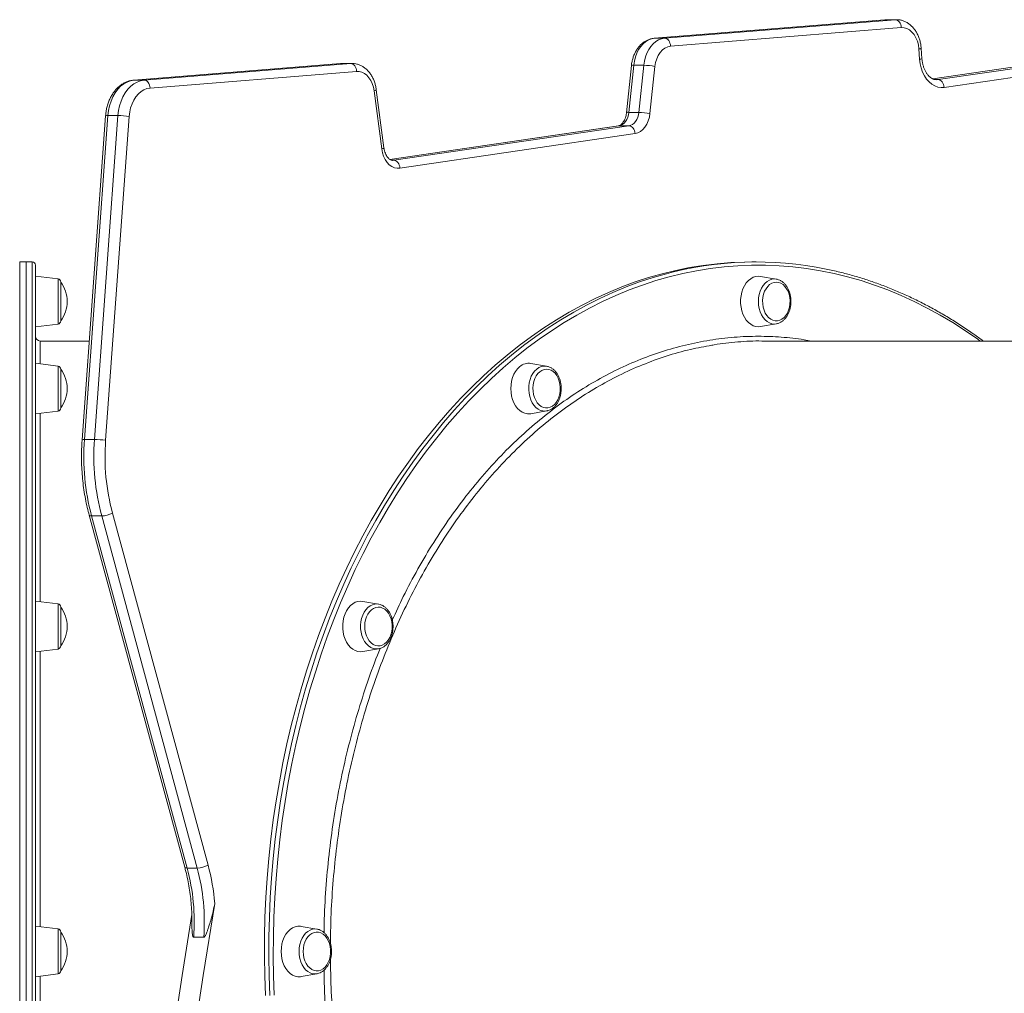
# Model space of a CAD drawing. Units: millimetres. Extents: x -12769 to 21822, y -4509 to 10312.
# Drawn here: x -10617 to -9994, y 6647 to 7263 of the extents above; entities that cross this region are included whole.
import ezdxf

# ---------------------------------------------------------------- set-up
doc = ezdxf.new("R2010")
doc.units = ezdxf.units.MM

msp = doc.modelspace()

# ---------------------------------------------------------------- linework, layer by layer
at = {"color": 7, "linetype": 'Continuous', "lineweight": 15}
for p, q in [((-10069.85, 7262.54), (-10215.81, 7250.81)), ((-10069.65, 7262.54), (-10215.61, 7250.82)), ((-10209.24, 7250.82), (-10063.29, 7262.54)), ((-10063.29, 7262.54), (-10069.65, 7262.54)), ((-10062.49, 7262.58), (-10068.85, 7262.58)), ((-10059.55, 7257.55), (-10205.51, 7245.82)), ((-10209.24, 7250.82), (-10215.61, 7250.82)), ((-10047.92, 7237.56), (-10048.4, 7244.12)), ((-10046.47, 7237.92), (-10046.95, 7244.49)), ((-10414.37, 7234.85), (-10545.01, 7224.35)), ((-10414.17, 7234.86), (-10544.81, 7224.36)), ((-10538.44, 7224.36), (-10407.81, 7234.86)), ((-10413.37, 7234.87), (-10414.37, 7234.85)), ((-10407.81, 7234.86), (-10414.17, 7234.86)), ((-10407, 7234.89), (-10413.37, 7234.89)), ((-10230.27, 7233.56), (-10233.38, 7203.78)), ((-10228.79, 7233.77), (-10231.91, 7203.99)), ((-10222.43, 7233.77), (-10228.79, 7233.77)), ((-10225.54, 7203.99), (-10222.43, 7233.77)), ((-10215.4, 7233.04), (-10218.51, 7203.26)), ((-9961.74, 7236.61), (-10039.68, 7225.17)), ((-10036.29, 7224.7), (-9955.02, 7236.64)), ((-9951.12, 7231.66), (-10032.39, 7219.73)), ((-10404.07, 7229.87), (-10534.71, 7219.37)), ((-10538.44, 7224.36), (-10544.81, 7224.36)), ((-10388.19, 7180.86), (-10393.04, 7217.64)), ((-10386.77, 7181.51), (-10391.62, 7218.3)), ((-10562.86, 7201.81), (-10577.73, 6996.97)), ((-10561.39, 7201.96), (-10576.26, 6997.12)), ((-10569.89, 6997.12), (-10555.03, 7201.96)), ((-10547.97, 7201.44), (-10562.84, 6996.61)), ((-10555.03, 7201.96), (-10561.39, 7201.96)), ((-10225.54, 7203.99), (-10231.91, 7203.99)), ((-10238.53, 7195.48), (-10383.09, 7174.26)), ((-10380.57, 7173.67), (-10231.81, 7195.51)), ((-10231.81, 7195.51), (-10238.17, 7195.51)), ((-10227.91, 7190.53), (-10376.67, 7168.69)), ((-10613.21, 7109.39), (-10617.21, 7109.39)), ((-10609.21, 7109.39), (-10613.21, 7109.39)), ((-10613.21, 6981.69), (-10613.21, 7109.39)), ((-10613.21, 7109.39), (-10613.21, 6237.39)), ((-10607.21, 7107.39), (-10607.21, 6239.39)), ((-10151.31, 7109.39), (-10154.14, 7109.39)), ((-10592.96, 7098.64), (-10607.21, 7100.39)), ((-10138.59, 7098.53), (-10148.51, 7100.27)), ((-10591.21, 7096.66), (-10591.21, 7072.12)), ((-10138.73, 7098.56), (-10138.59, 7098.53)), ((-10607.21, 7068.39), (-10592.96, 7070.14)), ((-10148.51, 7068.51), (-10138.59, 7070.25)), ((-10138.46, 7070.27), (-10138.59, 7070.25)), ((-10573.2, 7059.39), (-10604.21, 7059.39)), ((-9718.23, 7059.39), (-10147.77, 7059.39)), ((-10592.96, 7043.58), (-10607.21, 7045.33)), ((-10283.9, 7043.47), (-10293.82, 7045.21)), ((-10591.21, 7041.59), (-10591.21, 7039.95)), ((-10591.21, 7039.95), (-10591.21, 7017.06)), ((-10607.21, 7013.33), (-10592.96, 7015.08)), ((-10293.82, 7013.45), (-10283.9, 7015.18)), ((-10283.65, 7015.23), (-10283.9, 7015.18)), ((-10569.89, 6997.12), (-10576.26, 6997.12)), ((-10613.21, 6237.39), (-10613.21, 6981.69)), ((-10573.24, 6949.24), (-10512.79, 6726.64)), ((-10565.35, 6948.76), (-10571.71, 6948.76)), ((-10571.71, 6948.76), (-10511.26, 6726.16)), ((-10504.9, 6726.16), (-10565.35, 6948.76)), ((-10558.51, 6950.55), (-10498.06, 6727.95)), ((-10592.96, 6893.14), (-10607.21, 6894.89)), ((-10390.27, 6893.03), (-10400.19, 6894.77)), ((-10591.21, 6891.16), (-10591.21, 6885.02)), ((-10390.27, 6893.03), (-10390.1, 6893)), ((-10591.21, 6885.02), (-10591.21, 6866.63)), ((-10607.21, 6862.89), (-10592.96, 6864.64)), ((-10400.19, 6863.01), (-10390.27, 6864.75)), ((-10504.9, 6726.16), (-10511.26, 6726.16)), ((-10592.96, 6687.64), (-10607.21, 6689.39)), ((-10429.21, 6687.53), (-10439.13, 6689.27)), ((-10591.21, 6685.66), (-10591.21, 6673.39)), ((-10429.21, 6687.53), (-10428.96, 6687.49)), ((-10500.78, 6682.4), (-10507.15, 6682.4)), ((-10591.21, 6673.39), (-10591.21, 6661.13)), ((-10607.21, 6657.39), (-10592.96, 6659.14)), ((-10439.13, 6657.51), (-10429.21, 6659.25)), ((-10429.21, 6659.25), (-10429.41, 6659.21))]:
    msp.add_line(p, q, dxfattribs=at)
at = {"color": 8, "linetype": 'Continuous', "lineweight": 15}
for p, q in [((-10069.85, 7262.54), (-10069.65, 7262.54)), ((-10068.85, 7262.58), (-10069.65, 7262.54)), ((-10063.29, 7262.54), (-10062.52, 7262.58)), ((-10215.81, 7250.81), (-10215.61, 7250.82)), ((-10414.37, 7234.85), (-10414.17, 7234.86)), ((-10413.37, 7234.89), (-10414.17, 7234.86)), ((-10407.81, 7234.86), (-10407.1, 7234.89)), ((-9961.38, 7236.64), (-10039.64, 7225.15)), ((-10545.01, 7224.35), (-10544.81, 7224.36)), ((-10036.29, 7224.7), (-10038.16, 7224.7)), ((-10037.36, 7224.62), (-10036.29, 7224.7)), ((-10238.17, 7195.51), (-10383.06, 7174.23)), ((-10238.53, 7195.48), (-10238.17, 7195.51)), ((-10380.57, 7173.67), (-10381.66, 7173.67)), ((-10381.29, 7173.61), (-10380.57, 7173.67)), ((-10617.21, 7109.39), (-10617.21, 6237.39)), ((-10609.21, 6237.39), (-10609.21, 7109.39)), ((-10592.96, 7070.14), (-10592.96, 7098.64)), ((-10592.96, 7015.08), (-10592.96, 7043.58)), ((-10592.96, 6864.64), (-10592.96, 6893.14)), ((-10592.96, 6659.14), (-10592.96, 6687.64))]:
    msp.add_line(p, q, dxfattribs=at)
at = {"color": 7, "linetype": 'Continuous', "lineweight": 15, "flags": 128}
for points in [[(-10063.29, 7262.54), (-10062.6, 7262.45), (-10061.92, 7262.16), (-10061.29, 7261.7), (-10060.73, 7261.08), (-10060.26, 7260.33), (-10059.9, 7259.46), (-10059.66, 7258.53), (-10059.55, 7257.55)], [(-10048.4, 7244.12), (-10048.74, 7246.62), (-10049.37, 7248.99), (-10050.27, 7251.19), (-10051.42, 7253.13), (-10052.78, 7254.78), (-10054.33, 7256.07), (-10056, 7256.98), (-10057.76, 7257.48), (-10059.55, 7257.55)], [(-10215.61, 7250.82), (-10217.52, 7250.47), (-10219.39, 7249.77), (-10221.17, 7248.71), (-10222.83, 7247.31), (-10224.34, 7245.61), (-10225.68, 7243.63), (-10226.81, 7241.42), (-10227.72, 7239.01), (-10228.38, 7236.44), (-10228.79, 7233.77)], [(-10222.43, 7233.77), (-10222.02, 7236.44), (-10221.35, 7239.01), (-10220.45, 7241.42), (-10219.31, 7243.63), (-10217.98, 7245.61), (-10216.47, 7247.31), (-10214.81, 7248.71), (-10213.03, 7249.77), (-10211.16, 7250.47), (-10209.24, 7250.82)], [(-10209.24, 7250.82), (-10208.55, 7250.72), (-10207.87, 7250.44), (-10207.24, 7249.97), (-10206.68, 7249.35), (-10206.21, 7248.6), (-10205.85, 7247.73), (-10205.61, 7246.8), (-10205.51, 7245.82)], [(-10205.51, 7245.82), (-10207.3, 7245.46), (-10209.02, 7244.67), (-10210.62, 7243.48), (-10212.06, 7241.92), (-10213.29, 7240.04), (-10214.27, 7237.89), (-10214.98, 7235.53), (-10215.4, 7233.04)], [(-10032.39, 7219.73), (-10034.41, 7219.64), (-10036.42, 7219.95), (-10038.37, 7220.67), (-10040.23, 7221.77), (-10041.96, 7223.24), (-10043.53, 7225.03), (-10044.9, 7227.13), (-10046.04, 7229.48), (-10046.94, 7232.04), (-10047.57, 7234.75), (-10047.92, 7237.56)], [(-10407.81, 7234.86), (-10407.11, 7234.76), (-10406.44, 7234.48), (-10405.81, 7234.02), (-10405.25, 7233.4), (-10404.78, 7232.64), (-10404.42, 7231.78), (-10404.18, 7230.84), (-10404.07, 7229.87)], [(-10393.04, 7217.64), (-10393.49, 7219.96), (-10394.19, 7222.15), (-10395.13, 7224.15), (-10396.28, 7225.92), (-10397.61, 7227.4), (-10399.1, 7228.56), (-10400.7, 7229.37), (-10402.37, 7229.81), (-10404.07, 7229.87)], [(-10544.81, 7224.36), (-10547.06, 7223.98), (-10549.26, 7223.18), (-10551.36, 7222), (-10553.35, 7220.45), (-10555.17, 7218.55), (-10556.81, 7216.33), (-10558.24, 7213.84), (-10559.43, 7211.11), (-10560.36, 7208.19), (-10561.02, 7205.12), (-10561.39, 7201.96)], [(-10555.03, 7201.96), (-10554.65, 7205.12), (-10553.99, 7208.19), (-10553.06, 7211.11), (-10551.87, 7213.84), (-10550.45, 7216.33), (-10548.81, 7218.55), (-10546.98, 7220.45), (-10545, 7222), (-10542.89, 7223.18), (-10540.7, 7223.98), (-10538.44, 7224.36)], [(-10534.71, 7219.37), (-10536.69, 7219.01), (-10538.61, 7218.26), (-10540.44, 7217.14), (-10542.14, 7215.66), (-10543.68, 7213.86), (-10545.02, 7211.77), (-10546.14, 7209.44), (-10547.01, 7206.91), (-10547.63, 7204.22), (-10547.97, 7201.44)], [(-10538.44, 7224.36), (-10537.75, 7224.27), (-10537.08, 7223.98), (-10536.45, 7223.52), (-10535.89, 7222.9), (-10535.42, 7222.14), (-10535.05, 7221.28), (-10534.82, 7220.34), (-10534.71, 7219.37)], [(-10036.29, 7224.7), (-10035.6, 7224.61), (-10034.91, 7224.32), (-10034.27, 7223.86), (-10033.69, 7223.25), (-10033.19, 7222.49), (-10032.8, 7221.63), (-10032.53, 7220.7), (-10032.39, 7219.73)], [(-10231.91, 7203.99), (-10232.17, 7202.39), (-10232.62, 7200.86), (-10233.24, 7199.47), (-10234.01, 7198.23), (-10234.92, 7197.19), (-10235.93, 7196.38), (-10237.03, 7195.81), (-10238.17, 7195.51)], [(-10231.81, 7195.51), (-10230.66, 7195.81), (-10229.57, 7196.38), (-10228.55, 7197.19), (-10227.65, 7198.23), (-10226.87, 7199.47), (-10226.26, 7200.86), (-10225.81, 7202.39), (-10225.54, 7203.99)], [(-10218.51, 7203.26), (-10218.91, 7200.85), (-10219.58, 7198.57), (-10220.51, 7196.47), (-10221.67, 7194.62), (-10223.02, 7193.06), (-10224.55, 7191.84), (-10226.19, 7190.99), (-10227.91, 7190.53)], [(-10231.81, 7195.51), (-10231.11, 7195.41), (-10230.43, 7195.13), (-10229.78, 7194.67), (-10229.2, 7194.05), (-10228.71, 7193.3), (-10228.32, 7192.44), (-10228.05, 7191.5), (-10227.91, 7190.53)], [(-10376.67, 7168.69), (-10378.42, 7168.64), (-10380.16, 7169), (-10381.83, 7169.76), (-10383.39, 7170.89), (-10384.79, 7172.38), (-10386, 7174.17), (-10386.99, 7176.22), (-10387.73, 7178.47), (-10388.19, 7180.86)], [(-10380.57, 7173.67), (-10379.87, 7173.57), (-10379.19, 7173.29), (-10378.54, 7172.83), (-10377.96, 7172.21), (-10377.47, 7171.45), (-10377.08, 7170.6), (-10376.81, 7169.66), (-10376.67, 7168.69)], [(-10154.14, 7109.39), (-10158.52, 7109.35), (-10167.28, 7108.99), (-10176.03, 7108.29), (-10184.77, 7107.23), (-10193.47, 7105.83), (-10202.15, 7104.07), (-10210.79, 7101.97), (-10219.38, 7099.52), (-10227.92, 7096.72), (-10236.4, 7093.58), (-10244.81, 7090.11), (-10253.15, 7086.29), (-10261.41, 7082.15), (-10269.58, 7077.67), (-10277.66, 7072.86), (-10285.64, 7067.74), (-10293.52, 7062.29), (-10301.28, 7056.53), (-10308.92, 7050.46), (-10316.44, 7044.08), (-10323.82, 7037.41), (-10331.07, 7030.44), (-10338.18, 7023.18), (-10345.13, 7015.64), (-10351.94, 7007.83), (-10358.58, 6999.74), (-10365.06, 6991.39), (-10371.36, 6982.78), (-10377.49, 6973.92), (-10383.44, 6964.82), (-10389.21, 6955.49), (-10394.78, 6945.92), (-10400.17, 6936.14), (-10405.35, 6926.14), (-10410.33, 6915.94), (-10415.1, 6905.54), (-10419.66, 6894.96), (-10424.01, 6884.19), (-10428.13, 6873.26), (-10432.04, 6862.16), (-10435.72, 6850.92), (-10439.18, 6839.52), (-10442.4, 6828), (-10445.39, 6816.35), (-10448.15, 6804.58), (-10450.67, 6792.71), (-10452.95, 6780.74), (-10454.98, 6768.68), (-10456.78, 6756.55), (-10458.33, 6744.35), (-10459.63, 6732.09), (-10460.69, 6719.79), (-10461.49, 6707.44), (-10462.06, 6695.07), (-10462.37, 6682.69), (-10462.43, 6670.29), (-10462.24, 6657.9), (-10461.81, 6645.52)], [(-10148.51, 7100.27), (-10149.89, 7100.39), (-10151.58, 7100.21), (-10153.23, 7099.68), (-10154.8, 7098.81), (-10156.27, 7097.61), (-10157.59, 7096.12), (-10158.74, 7094.37), (-10159.69, 7092.39), (-10160.43, 7090.24), (-10160.92, 7087.95), (-10161.18, 7085.59), (-10161.18, 7083.19), (-10160.92, 7080.83), (-10160.43, 7078.54), (-10159.69, 7076.39), (-10158.74, 7074.41), (-10157.59, 7072.66), (-10156.27, 7071.17), (-10154.8, 7069.97), (-10153.23, 7069.1), (-10151.58, 7068.57), (-10149.89, 7068.39), (-10148.51, 7068.51)], [(-10138.58, 7096.66), (-10140.05, 7096.48), (-10141.47, 7095.96), (-10142.81, 7095.1), (-10144.03, 7093.93), (-10145.09, 7092.49), (-10145.97, 7090.82), (-10146.63, 7088.96), (-10147.06, 7086.97), (-10147.25, 7084.91), (-10147.18, 7082.83), (-10146.87, 7080.8), (-10146.33, 7078.87), (-10145.55, 7077.1), (-10144.58, 7075.53), (-10143.44, 7074.23), (-10142.15, 7073.21), (-10140.77, 7072.52), (-10139.32, 7072.17), (-10137.85, 7072.17), (-10136.4, 7072.52), (-10135.01, 7073.21), (-10133.72, 7074.23), (-10132.58, 7075.53), (-10131.61, 7077.1), (-10130.84, 7078.87), (-10130.29, 7080.8), (-10129.98, 7082.83), (-10129.92, 7084.91), (-10130.1, 7086.97), (-10130.53, 7088.96), (-10131.2, 7090.82), (-10132.07, 7092.49), (-10133.13, 7093.93), (-10134.35, 7095.1), (-10135.69, 7095.96), (-10137.12, 7096.48), (-10138.58, 7096.66)], [(-10300.86, 7043.18), (-10302.26, 7041.84), (-10303.5, 7040.21), (-10304.55, 7038.34), (-10305.4, 7036.27), (-10306.02, 7034.04), (-10306.39, 7031.71), (-10306.52, 7029.33), (-10306.39, 7026.94), (-10306.02, 7024.61), (-10305.4, 7022.39), (-10304.55, 7020.31), (-10303.5, 7018.44), (-10302.26, 7016.82), (-10300.86, 7015.47), (-10299.34, 7014.43), (-10297.72, 7013.73), (-10296.05, 7013.37), (-10294.36, 7013.37), (-10293.82, 7013.45)], [(-10288.23, 7039.95), (-10289.44, 7038.76), (-10290.48, 7037.3), (-10291.34, 7035.61), (-10291.98, 7033.74), (-10292.4, 7031.74), (-10292.56, 7029.67), (-10292.48, 7027.6), (-10292.15, 7025.57), (-10291.58, 7023.65), (-10290.79, 7021.89), (-10289.8, 7020.35), (-10288.65, 7019.07), (-10287.35, 7018.08), (-10285.96, 7017.41), (-10284.5, 7017.09), (-10283.03, 7017.12), (-10281.59, 7017.5), (-10280.21, 7018.22), (-10278.93, 7019.26), (-10277.8, 7020.59), (-10276.85, 7022.17), (-10276.09, 7023.96), (-10275.56, 7025.9), (-10275.27, 7027.94), (-10275.23, 7030.02), (-10275.44, 7032.08), (-10275.89, 7034.06), (-10276.57, 7035.91), (-10277.46, 7037.56), (-10278.54, 7038.98), (-10279.77, 7040.12), (-10281.12, 7040.95), (-10282.55, 7041.44), (-10284.01, 7041.59), (-10285.48, 7041.39), (-10286.9, 7040.83), (-10288.23, 7039.95)], [(-10400.19, 6894.77), (-10401.58, 6894.89), (-10403.27, 6894.71), (-10404.91, 6894.18), (-10406.49, 6893.31), (-10407.95, 6892.11), (-10409.28, 6890.62), (-10410.43, 6888.87), (-10411.38, 6886.89)], [(-10397.78, 6885.02), (-10398.4, 6883.14), (-10398.79, 6881.13), (-10398.94, 6879.06), (-10398.83, 6876.99), (-10398.48, 6874.97), (-10397.9, 6873.06), (-10397.09, 6871.32), (-10396.09, 6869.8), (-10394.92, 6868.54), (-10393.61, 6867.58), (-10392.21, 6866.94), (-10390.76, 6866.64), (-10389.29, 6866.7), (-10387.84, 6867.11), (-10386.47, 6867.86), (-10385.21, 6868.93), (-10384.09, 6870.28), (-10383.15, 6871.88), (-10382.41, 6873.68), (-10381.9, 6875.63), (-10381.64, 6877.68), (-10381.61, 6879.76), (-10381.84, 6881.81), (-10382.31, 6883.78), (-10383.01, 6885.62), (-10383.92, 6887.25), (-10385.01, 6888.65), (-10386.25, 6889.76), (-10387.61, 6890.57), (-10389.04, 6891.03), (-10390.51, 6891.15), (-10391.97, 6890.92), (-10393.39, 6890.34), (-10394.71, 6889.43), (-10395.9, 6888.21), (-10396.94, 6886.73), (-10397.78, 6885.02)], [(-10411.38, 6886.89), (-10412.11, 6884.74), (-10412.61, 6882.45), (-10412.86, 6880.09), (-10412.86, 6877.7), (-10412.61, 6875.33), (-10412.11, 6873.05), (-10411.38, 6870.89), (-10410.43, 6868.92), (-10409.28, 6867.16), (-10407.95, 6865.67), (-10406.49, 6864.48), (-10404.91, 6863.6), (-10403.27, 6863.07), (-10401.58, 6862.89), (-10400.19, 6863.01)], [(-10493.84, 6703.73), (-10501.06, 6658.11), (-10508.04, 6612.41), (-10514.77, 6566.65), (-10521.27, 6520.81), (-10527.52, 6474.9), (-10533.52, 6428.93), (-10539.29, 6382.9), (-10544.81, 6336.8), (-10550.08, 6290.65), (-10555.11, 6244.45), (-10559.89, 6198.19)], [(-10508.38, 6696.83), (-10514.5, 6658.11), (-10521.47, 6612.41), (-10528.21, 6566.65), (-10534.7, 6520.81), (-10540.95, 6474.9), (-10546.96, 6428.93), (-10552.72, 6382.9), (-10558.24, 6336.8), (-10563.52, 6290.65), (-10568.55, 6244.45), (-10573.33, 6198.19)], [(-10439.13, 6689.27), (-10439.67, 6689.35), (-10441.36, 6689.35), (-10443.03, 6688.99), (-10444.65, 6688.29), (-10446.17, 6687.25), (-10447.57, 6685.9), (-10448.81, 6684.27), (-10449.86, 6682.4), (-10450.71, 6680.33), (-10451.33, 6678.11), (-10451.7, 6675.78), (-10451.83, 6673.39)], [(-10437.88, 6673.39), (-10437.75, 6671.32), (-10437.38, 6669.3), (-10436.77, 6667.41), (-10435.95, 6665.69), (-10434.93, 6664.18), (-10433.75, 6662.95), (-10432.44, 6662.01), (-10431.03, 6661.4), (-10429.57, 6661.14), (-10428.1, 6661.22), (-10426.66, 6661.66), (-10425.3, 6662.44), (-10424.05, 6663.53), (-10422.94, 6664.9), (-10422.02, 6666.52), (-10421.3, 6668.34), (-10420.81, 6670.3), (-10420.56, 6672.35), (-10420.56, 6674.43), (-10420.81, 6676.48), (-10421.3, 6678.44), (-10422.02, 6680.26), (-10422.94, 6681.88), (-10424.05, 6683.25), (-10425.3, 6684.34), (-10426.66, 6685.12), (-10428.1, 6685.56), (-10429.57, 6685.65), (-10431.03, 6685.38), (-10432.44, 6684.77), (-10433.75, 6683.84), (-10434.93, 6682.6), (-10435.95, 6681.1), (-10436.77, 6679.37), (-10437.38, 6677.48), (-10437.75, 6675.46), (-10437.88, 6673.39)], [(-10451.83, 6673.39), (-10451.7, 6671.01), (-10451.33, 6668.68), (-10450.71, 6666.45), (-10449.86, 6664.38), (-10448.81, 6662.51), (-10447.57, 6660.88), (-10446.17, 6659.53), (-10444.65, 6658.5), (-10443.03, 6657.79), (-10441.36, 6657.44), (-10439.67, 6657.44), (-10439.13, 6657.51)]]:
    msp.add_lwpolyline(points, dxfattribs=at)
at = {"color": 8, "linetype": 'Continuous', "lineweight": 15, "flags": 128}
for points in [[(-10391.62, 7218.3), (-10391.62, 7218.29), (-10391.71, 7218.15), (-10391.98, 7217.99), (-10392.43, 7217.82), (-10393.04, 7217.64)], [(-10386.77, 7181.51), (-10386.77, 7181.51), (-10386.85, 7181.37), (-10387.13, 7181.21), (-10387.58, 7181.04), (-10388.19, 7180.86)], [(-10009.61, 7059.39), (-10011.16, 7060.51), (-10018.99, 7065.93), (-10026.94, 7071.03), (-10034.98, 7075.81), (-10043.11, 7080.27), (-10051.34, 7084.4), (-10059.64, 7088.2), (-10068.01, 7091.66), (-10076.45, 7094.78), (-10084.95, 7097.56), (-10093.51, 7100), (-10102.1, 7102.1), (-10110.74, 7103.84), (-10119.41, 7105.24), (-10128.1, 7106.29), (-10136.81, 7107), (-10145.53, 7107.35), (-10154.26, 7107.35), (-10162.98, 7107), (-10171.69, 7106.29), (-10180.38, 7105.24), (-10189.05, 7103.84), (-10197.69, 7102.1), (-10206.29, 7100), (-10214.84, 7097.56), (-10223.34, 7094.78), (-10231.78, 7091.66), (-10240.15, 7088.2), (-10248.45, 7084.4), (-10256.68, 7080.27), (-10264.81, 7075.81), (-10272.85, 7071.03), (-10280.8, 7065.93), (-10288.63, 7060.51), (-10296.36, 7054.77), (-10303.97, 7048.73), (-10311.45, 7042.38), (-10318.8, 7035.74), (-10326.02, 7028.8), (-10333.09, 7021.58), (-10340.01, 7014.07), (-10346.79, 7006.29), (-10353.4, 6998.24), (-10359.84, 6989.93), (-10366.12, 6981.36), (-10372.23, 6972.55), (-10378.15, 6963.49), (-10383.89, 6954.19), (-10389.44, 6944.67), (-10394.79, 6934.93), (-10399.95, 6924.98), (-10404.91, 6914.83), (-10409.66, 6904.48), (-10414.2, 6893.94), (-10418.53, 6883.23), (-10422.63, 6872.34), (-10426.52, 6861.3), (-10430.19, 6850.1), (-10433.63, 6838.76), (-10436.84, 6827.29), (-10439.81, 6815.69), (-10442.56, 6803.98), (-10445.06, 6792.16), (-10447.33, 6780.25), (-10449.36, 6768.25), (-10451.15, 6756.17), (-10452.69, 6744.02), (-10453.99, 6731.82), (-10455.04, 6719.57), (-10455.84, 6707.29), (-10456.4, 6694.97), (-10456.71, 6682.64), (-10456.77, 6670.31), (-10456.59, 6657.97), (-10456.15, 6645.65)], [(-10458.98, 6645.52), (-10459.41, 6657.9), (-10459.6, 6670.29), (-10459.54, 6682.69), (-10459.23, 6695.07), (-10458.67, 6707.44), (-10457.86, 6719.79), (-10456.8, 6732.09), (-10455.5, 6744.35), (-10453.95, 6756.55), (-10452.15, 6768.68), (-10450.12, 6780.74), (-10447.84, 6792.71), (-10445.32, 6804.58), (-10442.56, 6816.35), (-10439.57, 6828), (-10436.35, 6839.52), (-10432.89, 6850.92), (-10429.21, 6862.16), (-10425.31, 6873.26), (-10421.18, 6884.19), (-10416.83, 6894.96), (-10412.27, 6905.54), (-10407.5, 6915.94), (-10402.52, 6926.14), (-10397.34, 6936.14), (-10391.96, 6945.92), (-10386.38, 6955.49), (-10380.62, 6964.82), (-10374.66, 6973.92), (-10368.53, 6982.78), (-10362.23, 6991.39), (-10355.75, 6999.74), (-10349.11, 7007.83), (-10342.3, 7015.64), (-10335.35, 7023.18), (-10328.24, 7030.44), (-10320.99, 7037.41), (-10313.61, 7044.08), (-10306.09, 7050.46), (-10298.45, 7056.53), (-10290.69, 7062.29), (-10282.81, 7067.74), (-10274.83, 7072.86), (-10266.76, 7077.67), (-10258.58, 7082.15), (-10250.32, 7086.29), (-10241.98, 7090.11), (-10233.57, 7093.58), (-10225.09, 7096.72), (-10216.55, 7099.52), (-10207.96, 7101.97), (-10203.56, 7103.08)], [(-10138.59, 7070.25), (-10139.82, 7070.14), (-10141.4, 7070.31), (-10142.94, 7070.84), (-10144.4, 7071.69), (-10145.75, 7072.86), (-10146.95, 7074.31), (-10147.98, 7076.01), (-10148.8, 7077.92), (-10149.41, 7079.99), (-10149.78, 7082.16), (-10149.9, 7084.39), (-10149.78, 7086.62), (-10149.41, 7088.79), (-10148.8, 7090.86), (-10147.98, 7092.77), (-10146.95, 7094.47), (-10145.75, 7095.92), (-10144.4, 7097.09), (-10142.94, 7097.94), (-10141.4, 7098.47), (-10139.82, 7098.64), (-10138.73, 7098.56)], [(-10283.9, 7015.18), (-10284.61, 7015.1), (-10286.19, 7015.15), (-10287.74, 7015.56), (-10289.23, 7016.31), (-10290.62, 7017.38), (-10291.88, 7018.74), (-10292.96, 7020.36), (-10293.86, 7022.2), (-10294.54, 7024.22), (-10294.99, 7026.36), (-10295.2, 7028.58), (-10295.16, 7030.82), (-10294.87, 7033.02), (-10294.34, 7035.12), (-10293.58, 7037.09), (-10292.62, 7038.86), (-10291.48, 7040.4), (-10290.17, 7041.67), (-10288.74, 7042.63), (-10287.23, 7043.27), (-10285.66, 7043.56), (-10284.08, 7043.5), (-10283.91, 7043.47)], [(-10573.24, 6949.24), (-10573.12, 6949.06), (-10572.81, 6948.89), (-10572.34, 6948.79), (-10571.71, 6948.76)], [(-10390.32, 6864.74), (-10390.45, 6864.72), (-10392.04, 6864.66), (-10393.6, 6864.95), (-10395.12, 6865.59), (-10396.55, 6866.55), (-10397.85, 6867.82), (-10399, 6869.36), (-10399.96, 6871.13), (-10400.71, 6873.09), (-10401.24, 6875.2), (-10401.53, 6877.4), (-10401.57, 6879.64), (-10401.36, 6881.85), (-10400.92, 6884), (-10400.24, 6886.02), (-10399.34, 6887.86), (-10398.25, 6889.48), (-10397, 6890.84), (-10395.61, 6891.91), (-10394.12, 6892.66), (-10392.56, 6893.06), (-10390.98, 6893.12), (-10390.27, 6893.03)], [(-10512.79, 6726.64), (-10512.67, 6726.46), (-10512.36, 6726.3), (-10511.89, 6726.2), (-10511.26, 6726.16)], [(-10429.41, 6659.21), (-10430.44, 6659.14), (-10432.02, 6659.32), (-10433.56, 6659.84), (-10435.02, 6660.69), (-10436.37, 6661.86), (-10437.57, 6663.31), (-10438.6, 6665.01), (-10439.42, 6666.92), (-10440.03, 6668.99), (-10440.4, 6671.16), (-10440.52, 6673.39), (-10440.4, 6675.62), (-10440.03, 6677.8), (-10439.42, 6679.86), (-10438.6, 6681.77), (-10437.57, 6683.47), (-10436.37, 6684.92), (-10435.02, 6686.09), (-10433.56, 6686.94), (-10432.02, 6687.47), (-10430.44, 6687.64), (-10429.21, 6687.53)]]:
    msp.add_lwpolyline(points, dxfattribs=at)
at = {"color": 8, "linetype": 'Continuous', "lineweight": 15}
for centre, radius, start, end in [((-10048.35, 7246.99), 2.86, 269.02367, 299.30563), ((-10047.87, 7240.42), 2.86, 268.9887, 299.3229), ((-10229.21, 7231.43), 2.38, 79.92031, 116.39433), ((-10561.81, 7198.78), 3.2, 82.42358, 109.12735), ((-10232.32, 7201.63), 2.4, 80.00844, 116.20768), ((-10576.68, 6993.95), 3.2, 82.43609, 109.10471)]:
    msp.add_arc(centre, radius, start, end, dxfattribs=at)
at = {"color": 7, "linetype": 'Continuous', "lineweight": 15}
for centre, radius, start, end in [((-10223.05, 7193.6), 40.17, 79.01721, 89.11525), ((-10555.64, 7144.53), 57.43, 82.32954, 89.38911), ((-10226.16, 7163.85), 40.15, 79.01397, 89.11849), ((-10609.21, 7107.39), 2, 0, 90), ((-10151.31, 6889.5), 219.88, 76.69002, 103.74595), ((-10593.21, 7096.66), 2, 0, 83), ((-10608.01, 7084.39), 20.81, 0, 36.12279), ((-10608.01, 7084.39), 20.81, 323.87721, 0), ((-10593.21, 7072.12), 2, 277, 0), ((-10604.21, 7062.39), 3, 180.00001, 269.9786), ((-10295.17, 7036.63), 8.68, 81.05202, 130.97955), ((-10593.21, 7041.59), 2, 0, 83), ((-10608.01, 7029.33), 20.81, 0, 36.12279), ((-10608.01, 7029.33), 20.81, 323.87721, 0), ((-10593.21, 7017.06), 2, 277, 0), ((-10431.25, 6986.36), 145.41, 175.75531, 194.9873), ((-10424.88, 6986.36), 145.41, 175.75555, 194.98734), ((-10570.51, 6939.7), 57.43, 82.32954, 89.38911), ((-10424.74, 6986.36), 138.48, 175.75533, 194.98745), ((-10566.03, 6965.28), 16.53, 272.35384, 297.0346), ((-10593.21, 6891.16), 2, 0, 83), ((-10608.01, 6878.89), 20.81, 0, 36.12279), ((-10608.01, 6878.89), 20.81, 323.87721, 0), ((-10593.21, 6866.63), 2, 277, 0), ((-10505.58, 6742.68), 16.53, 272.35214, 297.03444), ((-10628.5, 6692.75), 135.1, 4.66306, 15.10548), ((-10638.35, 6692.14), 131.56, 355.75548, 14.98747), ((-10631.99, 6692.14), 131.56, 355.75575, 14.9872), ((-10593.21, 6685.66), 2, 0, 83), ((-10608.01, 6673.39), 20.81, 0, 36.12279), ((-10608.01, 6673.39), 20.81, 323.87721, 0), ((-10593.21, 6661.13), 2, 277, 0)]:
    msp.add_arc(centre, radius, start, end, dxfattribs=at)
for points, knots in [([(-10068.85, 7262.55), (-10068.97, 7262.56), (-10069.3, 7262.58), (-10069.64, 7262.55), (-10069.85, 7262.54)], [0, 0, 0, 0, 0.360722, 1, 1, 1, 1]), ([(-10046.95, 7244.49), (-10046.99, 7244.96), (-10047.11, 7246.27), (-10047.5, 7248.39), (-10048.18, 7250.79), (-10049.11, 7253.08), (-10050.27, 7255.2), (-10051.65, 7257.13), (-10053.22, 7258.81), (-10054.97, 7260.22), (-10056.85, 7261.32), (-10058.81, 7262.08), (-10060.72, 7262.52), (-10061.96, 7262.54), (-10062.53, 7262.55)], [0, 0, 0, 0, 0.0494466, 0.1384564, 0.2278033, 0.3174894, 0.4074652, 0.4974558, 0.5870307, 0.6756159, 0.7626546, 0.847838, 0.9311994, 1, 1, 1, 1]), ([(-10215.81, 7250.81), (-10216.25, 7250.76), (-10217.35, 7250.63), (-10219.07, 7250.15), (-10220.92, 7249.34), (-10222.66, 7248.24), (-10224.28, 7246.87), (-10225.76, 7245.25), (-10227.07, 7243.39), (-10228.19, 7241.33), (-10229.1, 7239.08), (-10229.78, 7236.71), (-10230.13, 7234.84), (-10230.24, 7233.78), (-10230.27, 7233.56)], [0, 0, 0, 0, 0.058976, 0.145928, 0.233134, 0.321345, 0.411025, 0.502356, 0.595228, 0.689273, 0.784075, 0.879263, 0.974571, 1, 1, 1, 1]), ([(-10037.37, 7224.65), (-10037.7, 7224.65), (-10038.38, 7224.67), (-10039.42, 7225), (-10040.5, 7225.55), (-10041.57, 7226.36), (-10042.63, 7227.44), (-10043.64, 7228.8), (-10044.54, 7230.38), (-10045.29, 7232.16), (-10045.89, 7234.09), (-10046.29, 7236.03), (-10046.41, 7237.33), (-10046.47, 7237.92)], [0, 0, 0, 0, 0.0933471, 0.1929662, 0.2854731, 0.3740342, 0.4681942, 0.5601747, 0.6512673, 0.7421828, 0.8331588, 0.9243295, 1, 1, 1, 1]), ([(-10391.62, 7218.3), (-10391.69, 7218.76), (-10391.88, 7220.06), (-10392.39, 7222.14), (-10393.22, 7224.48), (-10394.29, 7226.67), (-10395.58, 7228.68), (-10397.07, 7230.47), (-10398.75, 7232), (-10400.58, 7233.22), (-10402.52, 7234.13), (-10404.52, 7234.69), (-10406.06, 7234.91), (-10406.93, 7234.88), (-10407.12, 7234.87)], [0, 0, 0, 0, 0.052102, 0.145887, 0.240082, 0.334616, 0.429316, 0.523789, 0.617468, 0.709749, 0.800167, 0.88861, 0.975335, 1, 1, 1, 1]), ([(-10545.01, 7224.35), (-10545.47, 7224.3), (-10546.66, 7224.18), (-10548.53, 7223.7), (-10550.59, 7222.87), (-10552.55, 7221.75), (-10554.4, 7220.35), (-10556.13, 7218.69), (-10557.7, 7216.77), (-10559.1, 7214.63), (-10560.3, 7212.29), (-10561.3, 7209.77), (-10562.07, 7207.13), (-10562.61, 7204.46), (-10562.78, 7202.67), (-10562.86, 7201.81)], [0, 0, 0, 0, 0.048871, 0.124838, 0.201028, 0.277943, 0.355892, 0.435, 0.515196, 0.596287, 0.677989, 0.760046, 0.842264, 0.924513, 1, 1, 1, 1]), ([(-10233.38, 7203.78), (-10233.42, 7203.5), (-10233.52, 7202.64), (-10233.83, 7201.27), (-10234.35, 7199.75), (-10235, 7198.44), (-10235.73, 7197.35), (-10236.5, 7196.52), (-10237.27, 7195.94), (-10237.95, 7195.6), (-10238.34, 7195.52), (-10238.53, 7195.48)], [0, 0, 0, 0, 0.058873, 0.17725, 0.294945, 0.411732, 0.527867, 0.644082, 0.761782, 0.884075, 1, 1, 1, 1]), ([(-10381.3, 7173.62), (-10381.51, 7173.63), (-10381.93, 7173.65), (-10382.63, 7173.93), (-10383.37, 7174.4), (-10384.14, 7175.12), (-10384.9, 7176.11), (-10385.6, 7177.35), (-10386.18, 7178.8), (-10386.57, 7180.21), (-10386.71, 7181.15), (-10386.77, 7181.51)], [0, 0, 0, 0, 0.133605, 0.255965, 0.368138, 0.475547, 0.589658, 0.702043, 0.814209, 0.926673, 1, 1, 1, 1]), ([(-10007.68, 7059.39), (-10009.68, 7060.86), (-10014.14, 7064.14), (-10021.19, 7068.89), (-10028.78, 7073.7), (-10036.46, 7078.21), (-10044.23, 7082.43), (-10052.07, 7086.35), (-10059.99, 7089.97), (-10067.97, 7093.29), (-10076.01, 7096.3), (-10084.11, 7099.02), (-10092.26, 7101.38), (-10097.71, 7102.85), (-10100.46, 7103.45), (-10100.47, 7103.45)], [0, 0, 0, 0, 0.068886, 0.153571, 0.238245, 0.322909, 0.407563, 0.492205, 0.576836, 0.661456, 0.746066, 0.830663, 0.915248, 0.999824, 1, 1, 1, 1]), ([(-10138.44, 7070.31), (-10138.07, 7070.38), (-10137.16, 7070.56), (-10135.81, 7071.2), (-10134.4, 7072.15), (-10133.11, 7073.38), (-10131.97, 7074.85), (-10131.01, 7076.55), (-10130.25, 7078.42), (-10129.7, 7080.42), (-10129.37, 7082.52), (-10129.28, 7084.65), (-10129.43, 7086.79), (-10129.81, 7088.87), (-10130.42, 7090.86), (-10131.25, 7092.71), (-10132.29, 7094.38), (-10133.51, 7095.83), (-10134.9, 7097.02), (-10136.41, 7097.89), (-10137.71, 7098.39), (-10138.51, 7098.49), (-10138.75, 7098.53)], [0, 0, 0, 0, 0.035456, 0.085178, 0.135452, 0.186501, 0.238294, 0.290632, 0.343277, 0.396042, 0.44883, 0.501636, 0.554483, 0.607408, 0.66045, 0.713629, 0.76693, 0.820207, 0.873203, 0.925591, 0.977082, 1, 1, 1, 1]), ([(-10147.65, 7059.39), (-10147.69, 7059.39), (-10152.77, 7059.58), (-10162.9, 7058.82), (-10173.48, 7057.93), (-10178.98, 7056.82), (-10179.48, 7056.72)], [0, 0, 0, 0, 0.003851, 0.477898, 0.952308, 1, 1, 1, 1]), ([(-10283.62, 7015.27), (-10283.45, 7015.3), (-10282.75, 7015.41), (-10281.57, 7015.91), (-10280.12, 7016.77), (-10278.8, 7017.92), (-10277.61, 7019.32), (-10276.6, 7020.95), (-10275.77, 7022.77), (-10275.15, 7024.74), (-10274.76, 7026.81), (-10274.6, 7028.94), (-10274.67, 7031.08), (-10274.98, 7033.18), (-10275.52, 7035.2), (-10276.29, 7037.1), (-10277.26, 7038.83), (-10278.43, 7040.35), (-10279.77, 7041.62), (-10281.25, 7042.59), (-10282.65, 7043.22), (-10283.56, 7043.38), (-10283.92, 7043.44)], [0, 0, 0, 0, 0.016434, 0.066496, 0.116995, 0.168233, 0.220255, 0.272901, 0.325923, 0.379121, 0.432356, 0.485606, 0.538887, 0.592237, 0.645691, 0.699283, 0.753009, 0.806768, 0.860337, 0.913394, 0.96562, 1, 1, 1, 1]), ([(-10577.73, 6996.97), (-10577.8, 6995.96), (-10577.99, 6993.03), (-10578.14, 6988.16), (-10578.09, 6982.39), (-10577.82, 6976.63), (-10577.32, 6970.91), (-10576.6, 6965.22), (-10575.65, 6959.6), (-10574.54, 6954.26), (-10573.65, 6950.85), (-10573.24, 6949.24)], [0, 0, 0, 0, 0.063038, 0.181793, 0.300556, 0.419326, 0.538106, 0.656899, 0.775709, 0.894541, 1, 1, 1, 1]), ([(-10390.33, 6864.74), (-10389.81, 6864.86), (-10388.77, 6865.09), (-10387.29, 6865.82), (-10385.89, 6866.81), (-10384.63, 6868.08), (-10383.51, 6869.58), (-10382.58, 6871.3), (-10381.84, 6873.2), (-10381.32, 6875.22), (-10381.03, 6877.32), (-10380.98, 6879.46), (-10381.16, 6881.59), (-10381.57, 6883.66), (-10382.21, 6885.63), (-10383.07, 6887.46), (-10384.14, 6889.1), (-10385.38, 6890.51), (-10386.79, 6891.66), (-10388.32, 6892.48), (-10389.43, 6892.91), (-10390.03, 6892.98), (-10390.08, 6892.99)], [0, 0, 0, 0, 0.049187, 0.099198, 0.149809, 0.20121, 0.253336, 0.305979, 0.358897, 0.411913, 0.464951, 0.518006, 0.571109, 0.624297, 0.677605, 0.731055, 0.784612, 0.838114, 0.891295, 0.943812, 0.995406, 1, 1, 1, 1]), ([(-10512.79, 6726.64), (-10512.55, 6725.76), (-10511.87, 6723.17), (-10510.89, 6718.79), (-10509.92, 6713.5), (-10509.17, 6708.14), (-10508.63, 6702.72), (-10508.33, 6697.27), (-10508.22, 6693.37), (-10508.27, 6691.29), (-10508.28, 6691.04)], [0, 0, 0, 0, 0.078242, 0.228358, 0.378516, 0.528696, 0.678892, 0.829101, 0.979315, 1, 1, 1, 1]), ([(-10493.84, 6703.73), (-10494.14, 6702.1), (-10494.74, 6698.83), (-10495.94, 6694.25), (-10497.09, 6690.41), (-10498.05, 6687.61), (-10498.76, 6685.73), (-10499.29, 6684.48), (-10499.72, 6683.59), (-10500.06, 6683.01), (-10500.36, 6682.63), (-10500.59, 6682.43), (-10500.73, 6682.41), (-10500.78, 6682.4)], [0, 0, 0, 0, 0.219346, 0.4388227, 0.6203189, 0.7437033, 0.8271991, 0.8837517, 0.9222867, 0.9576265, 0.9739499, 0.9904487, 1, 1, 1, 1]), ([(-10507.15, 6682.4), (-10507.2, 6682.41), (-10507.32, 6682.43), (-10507.54, 6682.67), (-10507.91, 6683.64), (-10508.18, 6686.35), (-10508.34, 6689.01), (-10508.27, 6690.88), (-10508.27, 6691.04)], [0, 0, 0, 0, 0.023736, 0.054588, 0.127634, 0.402683, 0.948958, 1, 1, 1, 1]), ([(-10429.45, 6659.25), (-10429.2, 6659.28), (-10428.43, 6659.36), (-10427.16, 6659.84), (-10425.7, 6660.64), (-10424.36, 6661.74), (-10423.14, 6663.09), (-10422.09, 6664.68), (-10421.22, 6666.47), (-10420.56, 6668.42), (-10420.13, 6670.47), (-10419.92, 6672.59), (-10419.95, 6674.73), (-10420.22, 6676.85), (-10420.71, 6678.89), (-10421.43, 6680.81), (-10422.37, 6682.58), (-10423.5, 6684.14), (-10424.81, 6685.46), (-10426.27, 6686.49), (-10427.65, 6687.17), (-10428.57, 6687.37), (-10428.93, 6687.45)], [0, 0, 0, 0, 0.022883, 0.072582, 0.122635, 0.173383, 0.224921, 0.277118, 0.329739, 0.382563, 0.435445, 0.48834, 0.541262, 0.594245, 0.647325, 0.700537, 0.753884, 0.807297, 0.860571, 0.913405, 0.965464, 1, 1, 1, 1])]:
    msp.add_open_spline(points, degree=3, knots=knots, dxfattribs=at)
at = {"color": 8, "linetype": 'Continuous', "lineweight": 15}
for points, knots in [([(-10604.21, 7059.39), (-10604.21, 7059.27), (-10604.2, 7059.02), (-10604.2, 7057.02), (-10604.2, 7053.78), (-10604.2, 7049.79), (-10604.2, 7046.37), (-10604.2, 7044.96)], [0, 0, 0, 0, 0.210931, 0.421861, 0.635662, 0.849462, 1, 1, 1, 1]), ([(-10179.48, 7056.72), (-10183.98, 7055.91), (-10193.62, 7054.16), (-10208.25, 7049.99), (-10223.34, 7044.52), (-10238.03, 7037.89), (-10252.31, 7030.17), (-10266.12, 7021.43), (-10279.7, 7011.54), (-10293, 7000.46), (-10305.94, 6988.22), (-10318.26, 6975.09), (-10329.92, 6961.13), (-10340.91, 6946.41), (-10351.41, 6930.72), (-10361.37, 6914.05), (-10370.72, 6896.44), (-10379.27, 6878.27), (-10387, 6859.64), (-10393.93, 6840.61), (-10400.16, 6820.88), (-10405.65, 6800.5), (-10410.36, 6779.5), (-10414.17, 6758.36), (-10417.12, 6737.16), (-10419.18, 6715.96), (-10420.41, 6696.31), (-10420.55, 6683.74), (-10420.61, 6678.3)], [0, 0, 0, 0, 0.034569, 0.074121, 0.113705, 0.153257, 0.191693, 0.230158, 0.268594, 0.308146, 0.34773, 0.387282, 0.425717, 0.464182, 0.502618, 0.542169, 0.581753, 0.621305, 0.65974, 0.698205, 0.73664, 0.776191, 0.815775, 0.855326, 0.893761, 0.932226, 0.970661, 1, 1, 1, 1]), ([(-10381.49, 6883.07), (-10379.23, 6888), (-10374.15, 6899.04), (-10365.4, 6915.36), (-10355.44, 6932.15), (-10344.81, 6948.1), (-10333.6, 6963.17), (-10321.82, 6977.31), (-10309.48, 6990.46), (-10296.62, 7002.62), (-10283.28, 7013.77), (-10269.53, 7023.86), (-10255.42, 7032.83), (-10240.99, 7040.66), (-10226.28, 7047.29), (-10211.29, 7052.75), (-10196.09, 7057.03), (-10180.75, 7060.11), (-10165.34, 7061.97), (-10150.21, 7062.6), (-10135.42, 7061.98), (-10124.27, 7060.91), (-10117.99, 7059.68), (-10116.49, 7059.39)], [0, 0, 0, 0, 0.040334, 0.090424, 0.140594, 0.190765, 0.240855, 0.290788, 0.340721, 0.390812, 0.440983, 0.491154, 0.541245, 0.591178, 0.641111, 0.691202, 0.741373, 0.791544, 0.841634, 0.891568, 0.938407, 0.985311, 1, 1, 1, 1]), ([(-10604.2, 7013.7), (-10604.2, 7012.42), (-10604.2, 7007.76), (-10604.19, 6998.71), (-10604.19, 6986.61), (-10604.19, 6973.6), (-10604.19, 6959.55), (-10604.19, 6944.45), (-10604.19, 6928.32), (-10604.18, 6911.72), (-10604.18, 6900.15), (-10604.18, 6894.52)], [0, 0, 0, 0, 0.0461548, 0.1674762, 0.2853753, 0.4033648, 0.5212637, 0.6425872, 0.7640097, 0.8853332, 1, 1, 1, 1]), ([(-10424.7, 6685.27), (-10424.66, 6688.13), (-10424.53, 6698.29), (-10423.41, 6715.7), (-10421.36, 6737.38), (-10418.39, 6758.82), (-10414.57, 6779.99), (-10409.9, 6800.84), (-10404.42, 6821.35), (-10398.08, 6841.34), (-10392.98, 6855.92), (-10389.75, 6863.63), (-10389.16, 6865.05)], [0, 0, 0, 0, 0.045465, 0.161694, 0.277737, 0.393415, 0.509094, 0.625137, 0.741366, 0.857596, 0.973639, 1, 1, 1, 1]), ([(-10604.18, 6863.26), (-10604.18, 6861.4), (-10604.18, 6853.21), (-10604.18, 6838.08), (-10604.17, 6817.94), (-10604.17, 6797.47), (-10604.17, 6776.82), (-10604.17, 6756.05), (-10604.17, 6734.82), (-10604.17, 6713.19), (-10604.17, 6697.82), (-10604.17, 6689.75), (-10604.17, 6689.02)], [0, 0, 0, 0, 0.035439, 0.155747, 0.276154, 0.396463, 0.513371, 0.630369, 0.747277, 0.867582, 0.987984, 1, 1, 1, 1]), ([(-10420.63, 6668.35), (-10420.54, 6662.44), (-10420.36, 6649.18), (-10419.03, 6628.87), (-10416.86, 6607.48), (-10413.86, 6586.51), (-10410.01, 6565.59), (-10405.29, 6544.82), (-10399.69, 6524.27), (-10393.33, 6504.4), (-10386.26, 6485.24), (-10378.52, 6466.85), (-10370, 6448.92), (-10360.68, 6431.53), (-10350.59, 6414.76), (-10339.93, 6398.97), (-10328.78, 6384.21), (-10317.17, 6370.48), (-10304.93, 6357.54), (-10292.07, 6345.5), (-10278.62, 6334.4), (-10264.87, 6324.49), (-10250.89, 6315.78), (-10236.72, 6308.26), (-10222.14, 6301.78), (-10207.19, 6296.45), (-10191.9, 6292.2), (-10181.6, 6290.42), (-10176.45, 6289.53)], [0, 0, 0, 0, 0.031672, 0.070927, 0.109074, 0.147251, 0.185397, 0.224653, 0.26394, 0.303195, 0.341342, 0.379518, 0.417665, 0.45692, 0.496207, 0.535462, 0.573609, 0.611786, 0.649933, 0.689188, 0.728475, 0.767731, 0.805878, 0.844055, 0.882202, 0.921457, 0.960745, 1, 1, 1, 1]), ([(-10389.2, 6481.75), (-10389.47, 6482.38), (-10392.39, 6489.25), (-10397.24, 6502.93), (-10403.67, 6522.79), (-10409.22, 6543.21), (-10413.99, 6564.06), (-10417.93, 6585.26), (-10421.03, 6606.7), (-10423.23, 6628.32), (-10424.47, 6646.61), (-10424.64, 6657.7), (-10424.7, 6661.52)], [0, 0, 0, 0, 0.011799, 0.1275, 0.2432, 0.359265, 0.475516, 0.591766, 0.707831, 0.823531, 0.939231, 1, 1, 1, 1]), ([(-10604.17, 6657.76), (-10604.17, 6654.46), (-10604.17, 6644.02), (-10604.17, 6626.52), (-10604.17, 6605.15), (-10604.17, 6583.8), (-10604.17, 6562.53), (-10604.17, 6541.82), (-10604.17, 6521.73), (-10604.18, 6502.28), (-10604.18, 6489.76), (-10604.18, 6483.52)], [0, 0, 0, 0, 0.054287, 0.171325, 0.288272, 0.408617, 0.529059, 0.649403, 0.766352, 0.883389, 1, 1, 1, 1])]:
    msp.add_open_spline(points, degree=3, knots=knots, dxfattribs=at)

doc.saveas('drawing.dxf')
